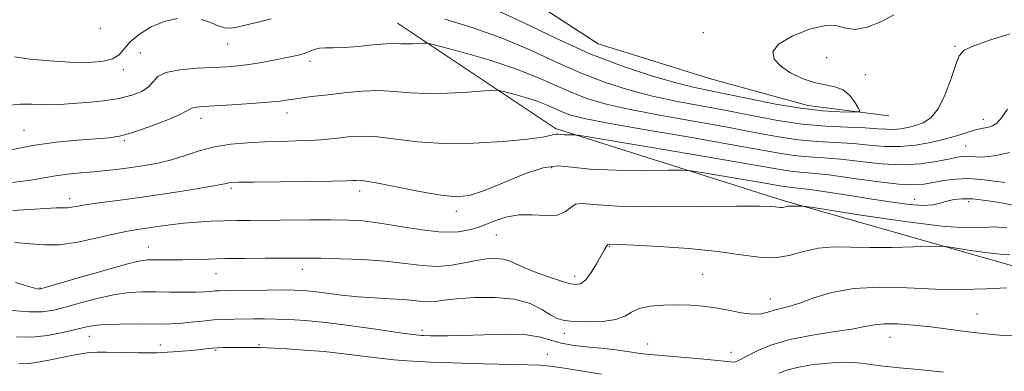
# Model space of a CAD drawing. Extents: x 2092300 to 2095200, y 292300 to 295200.
# Drawn here: x 2093196 to 2093463, y 292693 to 292788 of the extents above; entities that cross this region are included whole.
import ezdxf

# ---------------------------------------------------------------- set-up
doc = ezdxf.new("R2010")
doc.units = 0
doc.header["$MEASUREMENT"] = 0
for name, color, linetype, lineweight in [('BREAKLINE DTM HARD', 7, 'Continuous', 0), ('CONTOUR INDEX', 41, 'Continuous', 13), ('CONTOUR INTERMEDIATE', 44, 'Continuous', 0), ('SPOT ELEVATION DTM', 2, 'Continuous', 13)]:
    doc.layers.add(name, color=color, linetype=linetype, lineweight=lineweight)

msp = doc.modelspace()

# ---------------------------------------------------------------- linework, layer by layer
at = {"layer": 'BREAKLINE DTM HARD'}
for points in [[(2093315.26, 292806.21, 875.04), (2093353.02, 292781.67, 876.49), (2093383.11, 292772.33, 876.55), (2093409.8, 292764.99, 877.24), (2093431.66, 292762.25, 878.4)], [(2093631.66, 292646.57, 901.5), (2093591.26, 292681.93, 899.02), (2093527.39, 292724.44, 893.57), (2093471.87, 292719.67, 893.34), (2093403.06, 292739.31, 889.72), (2093341.46, 292758.78, 885.65), (2093298.67, 292787.32, 881.16)]]:
    msp.add_polyline3d(points, dxfattribs=at)
at = {"layer": 'CONTOUR INDEX', "flags": 128}
for points, elevation in [([(2093239.037, 292788.554), (2093235.457, 292787.769), (2093231.932, 292786.262), (2093228.766, 292784.298), (2093226.286, 292782.22), (2093223.276, 292778.764), (2093221.456, 292777.607), (2093218.596, 292776.922), (2093214.695, 292776.659), (2093209.897, 292776.737), (2093204.473, 292777.076), (2093199.198, 292777.59), (2093194.972, 292778.191)], 880), ([(2093264.406, 292788.491), (2093260.544, 292787.45), (2093257.438, 292786.754), (2093255.148, 292786.206), (2093253.394, 292785.9), (2093251.808, 292786.007), (2093250.066, 292786.611), (2093248, 292787.469), (2093245.485, 292788.254)], 880), ([(2093464.587, 292784.447), (2093459.258, 292782.743), (2093454.749, 292781.181), (2093452.089, 292779.941), (2093450.757, 292778.48), (2093449.84, 292776.074), (2093448.599, 292772.305), (2093446.979, 292767.964), (2093445.1, 292764.147), (2093443.07, 292761.685), (2093440.972, 292760.34), (2093438.879, 292759.61), (2093436.852, 292759.083), (2093434.897, 292758.708), (2093433.009, 292758.526), (2093431.092, 292758.554), (2093428.696, 292758.717), (2093425.283, 292758.92), (2093420.486, 292759.108), (2093414.626, 292759.407), (2093408.199, 292759.988), (2093401.612, 292760.963), (2093394.938, 292762.206), (2093388.162, 292763.537), (2093381.293, 292764.822), (2093374.432, 292766.125), (2093367.701, 292767.558), (2093361.175, 292769.237), (2093354.731, 292771.279), (2093348.198, 292773.804), (2093341.418, 292776.854), (2093334.293, 292780.147), (2093326.74, 292783.325), (2093318.853, 292786.088), (2093311.449, 292788.377)], 880), ([(2093463.689, 292731.884), (2093460.267, 292732.146), (2093457.318, 292732.019), (2093453.444, 292731.877), (2093446.909, 292732.249), (2093436.788, 292733.473), (2093425.407, 292735.129), (2093410.595, 292737.44), (2093408.533, 292737.743), (2093407.951, 292737.778), (2093406.69, 292737.748), (2093405.961, 292737.747), (2093404.75, 292737.764), (2093404.235, 292737.718), (2093403.742, 292737.607), (2093403.257, 292737.478), (2093402.771, 292737.4), (2093402.26, 292737.418), (2093400.892, 292737.615), (2093399.644, 292737.704), (2093396.66, 292737.746), (2093390.446, 292737.724), (2093380.277, 292737.643), (2093368.501, 292737.616), (2093358.232, 292737.779), (2093351.818, 292738.179), (2093348.534, 292738.499), (2093346.892, 292738.327), (2093345.583, 292737.424), (2093344.033, 292736.229), (2093341.846, 292735.35), (2093338.775, 292735.2), (2093335.142, 292735.406), (2093331.412, 292735.4), (2093327.954, 292734.764), (2093324.75, 292733.675), (2093321.683, 292732.458), (2093318.585, 292731.417), (2093315.068, 292730.766), (2093310.693, 292730.699), (2093305.235, 292731.304), (2093299.336, 292732.273), (2093293.853, 292733.193), (2093289.353, 292733.745), (2093285.249, 292733.977), (2093280.662, 292734.027), (2093275.013, 292734.015), (2093258.758, 292733.909), (2093255.065, 292733.867), (2093251.649, 292733.791), (2093248.077, 292733.655), (2093244.37, 292733.44), (2093240.661, 292733.128), (2093237.085, 292732.714), (2093233.767, 292732.258), (2093228.28, 292731.464), (2093225.578, 292731.01), (2093222.069, 292730.277), (2093217.355, 292729.178), (2093212.066, 292728.043), (2093207.092, 292727.305), (2093203.028, 292727.254), (2093199.299, 292727.602), (2093195.036, 292727.918)], 890)]:
    msp.add_lwpolyline(points, dxfattribs=dict(at, elevation=elevation))
at = {"layer": 'CONTOUR INTERMEDIATE', "flags": 128}
for points, elevation in [([(2093433.053, 292789.587), (2093429.52, 292787.627), (2093425.82, 292786.178), (2093422.554, 292785.562), (2093420.074, 292785.904), (2093417.728, 292786.56), (2093414.611, 292786.688), (2093410.198, 292785.676), (2093405.481, 292783.811), (2093401.831, 292781.607), (2093400.302, 292779.487), (2093400.684, 292777.504), (2093402.45, 292775.622), (2093405.097, 292773.841), (2093408.219, 292772.304), (2093411.436, 292771.191), (2093414.42, 292770.573), (2093417.065, 292770.08), (2093419.319, 292769.234), (2093421.14, 292767.727), (2093422.513, 292765.937), (2093423.432, 292764.409), (2093423.827, 292763.556), (2093423.369, 292763.251), (2093421.667, 292763.233), (2093418.426, 292763.314), (2093413.748, 292763.599), (2093407.831, 292764.266), (2093400.994, 292765.408), (2093394.03, 292766.782), (2093387.848, 292768.063), (2093383.013, 292769.038), (2093378.696, 292769.964), (2093373.719, 292771.212), (2093367.185, 292773.1), (2093359.308, 292775.723), (2093350.583, 292779.123), (2093341.524, 292783.219), (2093332.717, 292787.454), (2093324.771, 292791.147)], 878), ([(2093463.798, 292764.019), (2093462.249, 292761.69), (2093460.904, 292760.234), (2093459.735, 292759.491), (2093458.666, 292759.149), (2093456.362, 292758.683), (2093454.77, 292758.285), (2093452.663, 292757.65), (2093450.001, 292756.832), (2093446.772, 292755.916), (2093443.007, 292755.007), (2093438.902, 292754.265), (2093434.695, 292753.87), (2093430.555, 292753.931), (2093426.379, 292754.28), (2093421.997, 292754.683), (2093417.281, 292754.974), (2093412.294, 292755.265), (2093407.141, 292755.734), (2093401.808, 292756.524), (2093395.794, 292757.632), (2093388.476, 292759.012), (2093370.167, 292762.286), (2093361.683, 292763.904), (2093355.165, 292765.373), (2093350.155, 292766.834), (2093345.813, 292768.486), (2093336.377, 292772.704), (2093330.421, 292775.045), (2093323.415, 292777.333), (2093316.463, 292779.344), (2093310.971, 292780.833), (2093307.91, 292781.638), (2093306.529, 292781.914), (2093305.645, 292781.898), (2093304.33, 292781.798), (2093302.674, 292781.703), (2093301.025, 292781.673), (2093299.578, 292781.736), (2093297.926, 292781.793), (2093295.51, 292781.71), (2093291.997, 292781.409), (2093287.953, 292781.02), (2093284.166, 292780.727), (2093281.251, 292780.649), (2093279.113, 292780.654), (2093277.485, 292780.548), (2093276.121, 292780.192), (2093273.624, 292779.155), (2093272.231, 292778.731), (2093270.488, 292778.342), (2093265.162, 292777.289), (2093261.78, 292776.649), (2093258.447, 292776.093), (2093255.429, 292775.715), (2093252.366, 292775.473), (2093248.738, 292775.29), (2093244.273, 292775.075), (2093239.69, 292774.687), (2093235.953, 292773.969), (2093233.724, 292772.829), (2093232.441, 292771.437), (2093231.24, 292770.025), (2093229.394, 292768.788), (2093226.745, 292767.76), (2093223.269, 292766.933), (2093219.055, 292766.299), (2093214.61, 292765.833), (2093210.553, 292765.509), (2093207.327, 292765.305), (2093204.695, 292765.217), (2093202.248, 292765.249), (2093199.616, 292765.364), (2093196.589, 292765.371), (2093192.998, 292765.04)], 882), ([(2093464.389, 292752.256), (2093461.26, 292751.525), (2093458.775, 292751.158), (2093456.803, 292751.052), (2093455.211, 292751.103), (2093453.89, 292751.212), (2093452.73, 292751.28), (2093451.576, 292751.22), (2093450.073, 292750.981), (2093447.819, 292750.521), (2093444.511, 292749.859), (2093440.245, 292749.239), (2093435.22, 292748.964), (2093429.674, 292749.233), (2093424.02, 292749.833), (2093418.71, 292750.446), (2093414.077, 292750.841), (2093409.962, 292751.122), (2093406.084, 292751.479), (2093402.004, 292752.086), (2093388.79, 292754.487), (2093377.853, 292756.391), (2093365.903, 292758.447), (2093355.664, 292760.25), (2093349.156, 292761.51), (2093345.578, 292762.39), (2093343.428, 292763.168), (2093339.162, 292765.075), (2093336.47, 292766.133), (2093333.303, 292767.167), (2093330.16, 292768.076), (2093327.677, 292768.749), (2093326.182, 292769.104), (2093324.776, 292769.166), (2093322.253, 292768.989), (2093317.805, 292768.651), (2093312.208, 292768.33), (2093306.632, 292768.229), (2093301.95, 292768.468), (2093297.839, 292768.837), (2093293.677, 292769.043), (2093289.032, 292768.874), (2093284.241, 292768.439), (2093279.833, 292767.928), (2093276.22, 292767.493), (2093273.357, 292767.137), (2093271.077, 292766.824), (2093269.128, 292766.525), (2093266.887, 292766.218), (2093263.644, 292765.888), (2093258.997, 292765.53), (2093253.788, 292765.185), (2093246.035, 292764.726), (2093244.201, 292764.589), (2093243.228, 292764.416), (2093242.615, 292764.115), (2093241.632, 292763.526), (2093239.489, 292762.475), (2093235.713, 292760.891), (2093231.093, 292759.12), (2093226.736, 292757.613), (2093223.399, 292756.701), (2093220.454, 292756.238), (2093216.926, 292755.956), (2093212.092, 292755.613), (2093206.236, 292755.059), (2093199.898, 292754.169), (2093193.601, 292752.895)], 884), ([(2093463.121, 292744.163), (2093460.244, 292744.565), (2093456.815, 292745.003), (2093453.197, 292745.237), (2093449.713, 292745.094), (2093446.518, 292744.679), (2093443.729, 292744.168), (2093441.287, 292743.733), (2093438.456, 292743.54), (2093434.326, 292743.75), (2093428.373, 292744.444), (2093421.607, 292745.375), (2093415.423, 292746.21), (2093410.872, 292746.708), (2093407.629, 292746.979), (2093405.027, 292747.224), (2093402.243, 292747.641), (2093390.254, 292749.77), (2093378.724, 292751.743), (2093365.883, 292753.906), (2093349.232, 292756.687), (2093346.848, 292757.051), (2093346.006, 292757.096), (2093345.055, 292757.088), (2093343.903, 292757.095), (2093342.85, 292757.139), (2093342.11, 292757.222), (2093341.552, 292757.272), (2093340.96, 292757.195), (2093340.008, 292756.921), (2093337.933, 292756.471), (2093333.863, 292755.887), (2093327.303, 292755.247), (2093319.263, 292754.766), (2093311.133, 292754.696), (2093304.048, 292755.18), (2093293.266, 292756.549), (2093289.302, 292756.741), (2093286.023, 292756.592), (2093283.196, 292756.286), (2093280.576, 292755.982), (2093277.89, 292755.723), (2093274.852, 292755.526), (2093271.252, 292755.396), (2093267.165, 292755.289), (2093262.738, 292755.152), (2093258.124, 292754.92), (2093253.508, 292754.496), (2093249.078, 292753.776), (2093244.974, 292752.709), (2093241.125, 292751.478), (2093237.408, 292750.32), (2093233.729, 292749.42), (2093230.105, 292748.747), (2093226.577, 292748.22), (2093223.167, 292747.769), (2093219.803, 292747.376), (2093216.391, 292747.04), (2093212.876, 292746.743), (2093209.375, 292746.421), (2093206.043, 292745.998), (2093199.252, 292744.768), (2093194.374, 292744.123)], 886), ([(2093465.261, 292738.06), (2093461.79, 292738.705), (2093457.994, 292739.321), (2093454.446, 292739.722), (2093451.582, 292739.768), (2093449.314, 292739.516), (2093447.417, 292739.071), (2093445.64, 292738.55), (2093443.612, 292738.123), (2093440.932, 292737.973), (2093437.284, 292738.235), (2093432.683, 292738.844), (2093427.227, 292739.686), (2093421.149, 292740.637), (2093415.215, 292741.547), (2093410.329, 292742.257), (2093407.132, 292742.658), (2093403.969, 292742.969), (2093402.682, 292743.162), (2093397.139, 292744.146), (2093391.808, 292745.059), (2093380.932, 292746.885), (2093377.998, 292747.342), (2093375.678, 292747.496), (2093371.986, 292747.476), (2093365.598, 292747.419), (2093357.863, 292747.464), (2093350.792, 292747.759), (2093345.822, 292748.32), (2093342.075, 292748.653), (2093338.1, 292748.137), (2093332.873, 292746.394), (2093327.099, 292744.025), (2093321.912, 292741.877), (2093318.047, 292740.631), (2093314.64, 292740.303), (2093310.424, 292740.746), (2093304.601, 292741.768), (2093292.856, 292744.055), (2093289.601, 292744.61), (2093288.038, 292744.771), (2093287.343, 292744.737), (2093286.644, 292744.675), (2093284.876, 292744.611), (2093280.929, 292744.538), (2093274.24, 292744.453), (2093259.694, 292744.286), (2093255.649, 292744.221), (2093253.778, 292744.153), (2093253.019, 292744.058), (2093252.349, 292743.897), (2093250.903, 292743.589), (2093247.857, 292743.037), (2093242.706, 292742.191), (2093236.227, 292741.186), (2093229.518, 292740.201), (2093223.516, 292739.379), (2093218.525, 292738.722), (2093214.688, 292738.196), (2093212.066, 292737.776), (2093210.39, 292737.475), (2093209.306, 292737.317), (2093208.308, 292737.292), (2093206.265, 292737.261), (2093201.891, 292737.049), (2093194.501, 292736.543)], 888), ([(2093464.477, 292724.567), (2093461.856, 292724.717), (2093457.795, 292725.208), (2093453.229, 292725.872), (2093449.416, 292726.465), (2093447.163, 292726.795), (2093445.47, 292726.891), (2093442.887, 292726.833), (2093438.384, 292726.704), (2093432.622, 292726.591), (2093426.683, 292726.582), (2093421.425, 292726.7), (2093416.823, 292726.72), (2093412.626, 292726.35), (2093408.613, 292725.441), (2093404.668, 292724.394), (2093400.704, 292723.753), (2093396.545, 292723.906), (2093391.653, 292724.62), (2093385.402, 292725.511), (2093377.554, 292726.257), (2093369.424, 292726.804), (2093362.718, 292727.159), (2093358.694, 292727.342), (2093355.842, 292727.436), (2093355.644, 292727.378), (2093355.451, 292727.17), (2093355.156, 292726.712), (2093354.641, 292725.828), (2093352.544, 292722.14), (2093351.072, 292719.758), (2093349.604, 292717.793), (2093348.245, 292716.734), (2093346.604, 292716.559), (2093344.167, 292717.121), (2093340.65, 292718.245), (2093336.692, 292719.653), (2093333.164, 292721.038), (2093328.924, 292722.938), (2093327.262, 292723.417), (2093325.218, 292723.591), (2093322.746, 292723.466), (2093319.908, 292723.045), (2093316.756, 292722.383), (2093313.293, 292721.743), (2093309.51, 292721.435), (2093305.37, 292721.671), (2093300.705, 292722.251), (2093295.319, 292722.875), (2093289.202, 292723.304), (2093283.089, 292723.543), (2093277.899, 292723.657), (2093274.206, 292723.705), (2093271.188, 292723.712), (2093262.845, 292723.673), (2093257.277, 292723.63), (2093251.9, 292723.554), (2093247.431, 292723.442), (2093243.75, 292723.323), (2093240.529, 292723.234), (2093237.521, 292723.203), (2093234.822, 292723.215), (2093232.611, 292723.241), (2093230.852, 292723.211), (2093228.645, 292722.877), (2093224.876, 292721.95), (2093218.929, 292720.284), (2093212.178, 292718.32), (2093203.271, 292715.698), (2093201.959, 292715.347), (2093201.531, 292715.314), (2093201.066, 292715.387), (2093200.078, 292715.629), (2093198.19, 292716.169), (2093195.194, 292717.062)], 892), ([(2093463.521, 292715.671), (2093458.112, 292715.367), (2093451.578, 292715.229), (2093444.296, 292715.322), (2093436.659, 292715.63), (2093429.135, 292715.827), (2093422.212, 292715.504), (2093416.289, 292714.408), (2093411.419, 292712.904), (2093407.563, 292711.51), (2093404.643, 292710.615), (2093402.419, 292710.078), (2093400.607, 292709.629), (2093398.922, 292709.086), (2093397.067, 292708.621), (2093394.741, 292708.495), (2093391.75, 292708.876), (2093388.316, 292709.562), (2093384.766, 292710.257), (2093381.342, 292710.727), (2093377.949, 292710.967), (2093374.405, 292711.032), (2093370.641, 292710.952), (2093367.031, 292710.652), (2093364.059, 292710.033), (2093361.985, 292709.062), (2093360.171, 292707.97), (2093357.755, 292707.056), (2093354.174, 292706.55), (2093350.067, 292706.408), (2093346.373, 292706.518), (2093343.767, 292706.809), (2093341.873, 292707.379), (2093340.048, 292708.367), (2093337.719, 292709.815), (2093334.574, 292711.365), (2093330.365, 292712.561), (2093325.057, 292713.067), (2093319.46, 292713.023), (2093314.593, 292712.686), (2093311.202, 292712.291), (2093308.929, 292711.969), (2093307.144, 292711.827), (2093305.279, 292711.932), (2093303.038, 292712.194), (2093300.188, 292712.481), (2093296.584, 292712.703), (2093292.416, 292712.917), (2093287.963, 292713.223), (2093283.51, 292713.68), (2093279.379, 292714.196), (2093275.898, 292714.643), (2093273.211, 292714.92), (2093270.708, 292715.048), (2093267.591, 292715.075), (2093263.364, 292715.046), (2093252.06, 292714.906), (2093250.438, 292714.872), (2093249.271, 292714.808), (2093248.025, 292714.698), (2093246.367, 292714.576), (2093244.013, 292714.488), (2093240.801, 292714.466), (2093237.059, 292714.493), (2093233.232, 292714.536), (2093229.638, 292714.543), (2093226.06, 292714.367), (2093222.15, 292713.837), (2093217.708, 292712.862), (2093213.133, 292711.65), (2093208.971, 292710.488), (2093205.561, 292709.622), (2093202.41, 292709.145), (2093198.817, 292709.111), (2093194.346, 292709.514)], 894), ([(2093465.799, 292702.67), (2093461.698, 292702.797), (2093457.121, 292703.265), (2093452.458, 292703.86), (2093447.777, 292704.486), (2093443.067, 292705.075), (2093438.385, 292705.561), (2093434.055, 292705.869), (2093430.469, 292705.92), (2093427.781, 292705.664), (2093425.192, 292705.159), (2093421.664, 292704.487), (2093416.511, 292703.704), (2093410.455, 292702.757), (2093404.568, 292701.565), (2093399.729, 292700.105), (2093396.049, 292698.584), (2093393.446, 292697.27), (2093390.823, 292695.844), (2093390.193, 292695.605), (2093389.52, 292695.568), (2093388.143, 292695.703), (2093385.336, 292695.994), (2093380.737, 292696.408), (2093366.05, 292697.649), (2093365.212, 292697.738), (2093363.758, 292697.94), (2093361.48, 292698.29), (2093358.438, 292698.731), (2093354.759, 292699.182), (2093350.635, 292699.594), (2093346.521, 292700.05), (2093342.938, 292700.665), (2093340.149, 292701.489), (2093337.387, 292702.326), (2093333.626, 292702.913), (2093328.223, 292703.07), (2093322.055, 292702.936), (2093316.38, 292702.73), (2093312.186, 292702.625), (2093309.369, 292702.614), (2093307.557, 292702.647), (2093305.66, 292702.709), (2093305.116, 292702.737), (2093304.434, 292702.791), (2093302.807, 292702.991), (2093299.306, 292703.478), (2093293.41, 292704.325), (2093286.216, 292705.331), (2093279.229, 292706.224), (2093273.624, 292706.796), (2093269.278, 292707.09), (2093265.739, 292707.208), (2093262.616, 292707.244), (2093259.758, 292707.236), (2093254.458, 292707.189), (2093251.782, 292707.121), (2093248.905, 292706.955), (2093245.762, 292706.659), (2093242.597, 292706.315), (2093239.731, 292706.028), (2093237.327, 292705.88), (2093234.919, 292705.842), (2093227.84, 292705.884), (2093223.401, 292705.857), (2093219.423, 292705.724), (2093216.487, 292705.439), (2093214.089, 292704.981), (2093211.447, 292704.332), (2093207.981, 292703.526), (2093203.899, 292702.772), (2093199.61, 292702.331), (2093195.44, 292702.351)], 896), ([(2093353.898, 292692.264), (2093343.217, 292693.985), (2093339.978, 292694.459), (2093337.379, 292694.686), (2093333.9, 292694.807), (2093322.067, 292695.09), (2093315.964, 292695.247), (2093311.232, 292695.401), (2093307.594, 292695.555), (2093304.445, 292695.721), (2093301.253, 292695.917), (2093297.76, 292696.19), (2093293.78, 292696.598), (2093284.137, 292697.806), (2093278.818, 292698.388), (2093273.506, 292698.819), (2093268.717, 292699.108), (2093261.536, 292699.465), (2093260.47, 292699.492), (2093259.028, 292699.499), (2093253.32, 292699.482), (2093251.464, 292699.461), (2093249.802, 292699.408), (2093248.343, 292699.308), (2093246.762, 292699.145), (2093244.65, 292698.908), (2093241.687, 292698.599), (2093237.903, 292698.296), (2093233.413, 292698.093), (2093228.441, 292698.055), (2093223.639, 292698.122), (2093219.766, 292698.204), (2093217.334, 292698.225), (2093215.859, 292698.164), (2093214.613, 292698.011), (2093212.987, 292697.756), (2093210.86, 292697.38), (2093208.232, 292696.862), (2093205.158, 292696.217), (2093201.913, 292695.595), (2093198.828, 292695.185), (2093196.151, 292695.103)], 898), ([(2093446.506, 292692.829), (2093440.599, 292693.436), (2093434.626, 292694.019), (2093429.435, 292694.572), (2093425.586, 292695.066), (2093422.47, 292695.413), (2093419.189, 292695.505), (2093415.12, 292695.27), (2093410.755, 292694.775), (2093406.863, 292694.121), (2093404.001, 292693.381), (2093401.882, 292692.513)], 898)]:
    msp.add_lwpolyline(points, dxfattribs=dict(at, elevation=elevation))
at = {"layer": 'SPOT ELEVATION DTM'}
for p in [(2093218.2, 292785.93, 878.3), (2093381.49, 292784.74, 876.9), (2093252.65, 292781.67, 880.8), (2093229.02, 292779.25, 881.1), (2093449.63, 292781.05, 879.8), (2093274.94, 292776.97, 882.4), (2093414.86, 292777.95, 879.1), (2093224.42, 292774.72, 880.4), (2093425.34, 292773.37, 878.4), (2093268.76, 292763, 884.6), (2093245.41, 292761.55, 884.6), (2093457.26, 292761.25, 881.4), (2093197.52, 292758.3, 883.2), (2093224.7, 292755.53, 884.2), (2093452.52, 292754, 883.1), (2093340.41, 292748.19, 888.6), (2093253.61, 292742.6, 888.3), (2093288.38, 292741.85, 888.5), (2093209.86, 292739.82, 887.5), (2093438.66, 292739.59, 887.3), (2093453.29, 292738.93, 888.5), (2093314.62, 292736.34, 888.5), (2093325.4, 292729.93, 890.8), (2093231.18, 292726.74, 891.2), (2093356.05, 292726.91, 892.1), (2093272.86, 292720.64, 892.6), (2093249.49, 292719.52, 892.8), (2093346.58, 292718.72, 891.5), (2093381.3, 292719.32, 893.1), (2093201.81, 292715.6, 891.9), (2093399.61, 292712.65, 893.3), (2093455.6, 292708.6, 895.1), (2093305.25, 292704.14, 895.6), (2093215.16, 292702.5, 896.8), (2093343.81, 292703.33, 894.6), (2093432.04, 292702.23, 896.8), (2093234.46, 292700.2, 897.3), (2093249.37, 292698.71, 898.2), (2093261.15, 292700.26, 897.8), (2093366.37, 292700.4, 895.2), (2093339.26, 292697.62, 897.2), (2093389, 292698.21, 895.3)]:
    msp.add_point(p, dxfattribs=at)

doc.saveas('drawing.dxf')
